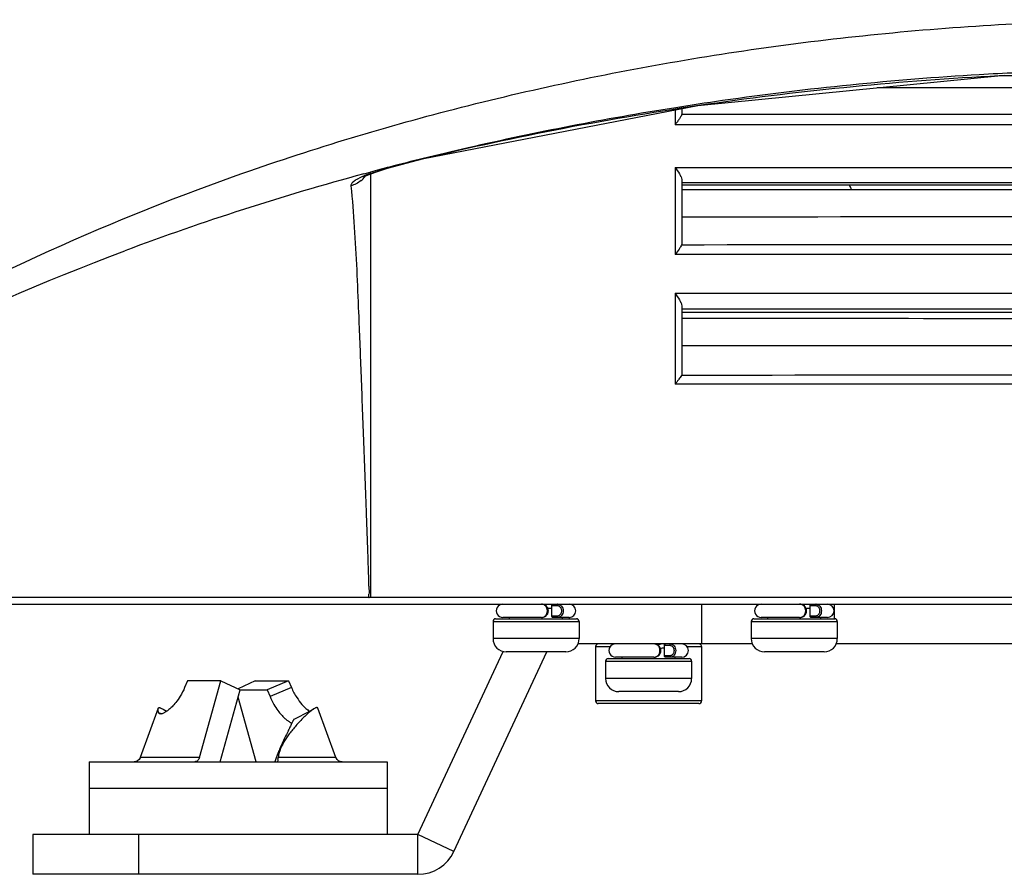
# Model space of a CAD drawing. Units: millimetres. Extents: x 22 to 2351, y 27 to 1658.
# Drawn here: x 1053 to 1127, y 504 to 568 of the extents above; entities that cross this region are included whole.
import ezdxf

# ---------------------------------------------------------------- set-up
doc = ezdxf.new("R2010")
doc.units = ezdxf.units.MM
for name, color, linetype in [('02___PRT_ALL_AXES', 7, 'Continuous'), ('06___PRT_ALL_SURFS', 7, 'Continuous'), ('SLD-0', 7, 'Continuous')]:
    doc.layers.add(name, color=color, linetype=linetype)

msp = doc.modelspace()

# ---------------------------------------------------------------- linework, layer by layer
at = {"layer": '02___PRT_ALL_AXES', "color": 7, "linetype": 'Continuous'}
for p, q in [((1104.502, 523.99), (1104.502, 520.99)), ((1114.502, 523.99), (1114.502, 522.89)), ((1088.752, 522.69), (1088.752, 521.39)), ((1090.002, 522.89), (1090.002, 522.99)), ((1094.002, 522.89), (1094.002, 522.99)), ((1095.252, 522.69), (1095.252, 521.39)), ((1108.252, 522.69), (1108.252, 521.39)), ((1109.502, 522.89), (1109.502, 522.99)), ((1113.502, 522.89), (1113.502, 522.99)), ((1114.752, 522.69), (1114.752, 521.39)), ((1108.338, 520.99), (1095.167, 520.99)), ((1096.502, 520.79), (1096.502, 516.69)), ((1104.502, 520.79), (1104.502, 516.69)), ((1164.338, 520.99), (1114.667, 520.99)), ((1098.502, 519.89), (1098.502, 519.99)), ((1102.502, 519.89), (1102.502, 519.99)), ((1097.252, 519.69), (1097.252, 518.39)), ((1103.752, 519.69), (1103.752, 518.39))]:
    msp.add_line(p, q, dxfattribs=at)
msp.add_arc((1139.502, 565.99), 26, 203.49236, 204.34516, dxfattribs=at)
at = {"layer": '06___PRT_ALL_SURFS', "color": 7, "linetype": 'Continuous'}
for p, q in [((1065.684, 518.206), (1065.469, 517.698)), ((1068.211, 518.206), (1065.684, 518.206)), ((1063.47, 516.131), (1062.122, 512.427)), ((1076.883, 512.427), (1075.534, 516.131)), ((1058.252, 512.098), (1080.752, 512.098))]:
    msp.add_line(p, q, dxfattribs=at)
for points, knots in [([(1015.848, 525.576), (1019.087, 528.159), (1033.05, 538.313), (1048.692, 546.07), (1060.961, 550.677)], [0, 0, 0, 0, 0.240204, 1, 1, 1, 1]), ([(1065.469, 517.698), (1065.374, 517.474), (1065.169, 517.082), (1064.835, 516.605), (1064.541, 516.27), (1064.292, 516.037), (1064.072, 515.873), (1063.901, 515.775), (1063.781, 515.725), (1063.69, 515.698), (1063.621, 515.694), (1063.584, 515.708)], [0, 0, 0, 0, 0.2554, 0.463989, 0.611081, 0.724697, 0.82226, 0.89949, 0.931196, 0.958344, 1, 1, 1, 1]), ([(1063.584, 515.708), (1063.574, 515.712), (1063.554, 515.722), (1063.521, 515.755), (1063.506, 515.789), (1063.5, 515.813)], [0, 0, 0, 0, 0.234386, 0.469236, 1, 1, 1, 1])]:
    msp.add_open_spline(points, degree=3, knots=knots, dxfattribs=at)
at = {"layer": 'SLD-0', "color": 7, "linetype": 'Continuous'}
for p, q in [((1104.223, 561.636), (1127.132, 563.907)), ((1126.966, 563.909), (1127.36, 563.929)), ((1127.132, 563.907), (1150.552, 563.99)), ((1083.519, 557.634), (1104.223, 561.636)), ((1103.003, 561.4), (1103.003, 560.983)), ((1102.502, 561.303), (1102.502, 560.982)), ((1102.502, 560.982), (1102.502, 560.19)), ((1082.585, 557.399), (1083.519, 557.634)), ((1083.486, 557.633), (1083.519, 557.634)), ((1083.519, 557.634), (1083.519, 557.634)), ((1080.095, 556.683), (1080.797, 556.901)), ((1080.797, 556.901), (1081.632, 557.142)), ((1081.632, 557.142), (1082.585, 557.399)), ((1102.502, 556.976), (1102.502, 554.875)), ((1078.974, 556.261), (1079.141, 556.345)), ((1079.045, 556.323), (1078.974, 556.261)), ((1078.995, 556.483), (1079.092, 556.509)), ((1079.092, 556.509), (1079.475, 556.613)), ((1079.14, 556.345), (1079.534, 556.493)), ((1079.142, 556.346), (1079.143, 556.346)), ((1079.502, 556.481), (1079.502, 524.49)), ((1079.534, 556.493), (1080.095, 556.683)), ((1103.003, 556.046), (1103.003, 555.838)), ((1103.003, 555.838), (1103.003, 551.157)), ((1102.502, 554.875), (1102.502, 551.157)), ((1102.502, 551.157), (1102.502, 550.396)), ((1102.502, 547.468), (1102.502, 545.301)), ((1103.003, 546.519), (1103.003, 546.285)), ((1103.003, 546.285), (1103.003, 541.338)), ((1102.502, 545.301), (1102.502, 541.338)), ((1102.502, 541.338), (1102.502, 540.604)), ((1103.003, 540.605), (1102.502, 540.604)), ((1281.502, 524.49), (997.502, 524.49)), ((1013.502, 523.99), (1265.502, 523.99)), ((1092.521, 523.978), (1092.405, 523.99)), ((1092.636, 523.942), (1092.521, 523.978)), ((1092.737, 523.883), (1092.636, 523.942)), ((1092.821, 523.802), (1092.737, 523.883)), ((1092.883, 523.705), (1092.821, 523.802)), ((1092.92, 523.599), (1092.883, 523.705)), ((1092.933, 523.489), (1092.92, 523.599)), ((1092.92, 523.38), (1092.933, 523.489)), ((1093.193, 523.89), (1093.593, 523.89)), ((1093.193, 523.09), (1093.193, 523.89)), ((1112.021, 523.978), (1111.905, 523.99)), ((1112.136, 523.942), (1112.021, 523.978)), ((1112.237, 523.883), (1112.136, 523.942)), ((1112.321, 523.802), (1112.237, 523.883)), ((1112.383, 523.705), (1112.321, 523.802)), ((1112.42, 523.599), (1112.383, 523.705)), ((1112.433, 523.489), (1112.42, 523.599)), ((1112.42, 523.38), (1112.433, 523.489)), ((1112.693, 523.89), (1113.093, 523.89)), ((1112.693, 523.09), (1112.693, 523.89)), ((1088.752, 522.69), (1095.252, 522.69)), ((1088.952, 522.89), (1095.052, 522.89)), ((1092.405, 522.99), (1089.502, 522.99)), ((1092.405, 522.99), (1092.52, 523.001)), ((1092.52, 523.001), (1092.635, 523.037)), ((1092.635, 523.037), (1092.736, 523.096)), ((1092.736, 523.096), (1092.82, 523.177)), ((1092.82, 523.177), (1092.883, 523.273)), ((1092.883, 523.273), (1092.92, 523.38)), ((1093.593, 523.09), (1093.193, 523.09)), ((1094.502, 522.99), (1093.277, 522.99)), ((1094.502, 522.99), (1094.502, 522.89)), ((1108.252, 522.69), (1114.752, 522.69)), ((1108.452, 522.89), (1114.552, 522.89)), ((1111.905, 522.99), (1109.002, 522.99)), ((1111.905, 522.99), (1112.02, 523.001)), ((1112.02, 523.001), (1112.135, 523.037)), ((1112.135, 523.037), (1112.236, 523.096)), ((1112.236, 523.096), (1112.32, 523.177)), ((1112.32, 523.177), (1112.383, 523.273)), ((1112.383, 523.273), (1112.42, 523.38)), ((1113.093, 523.09), (1112.693, 523.09)), ((1114.002, 522.99), (1112.777, 522.99)), ((1095.252, 521.39), (1088.752, 521.39)), ((1114.752, 521.39), (1108.252, 521.39)), ((1096.502, 520.79), (1097.605, 520.79)), ((1101.021, 520.978), (1100.905, 520.99)), ((1101.136, 520.942), (1101.021, 520.978)), ((1101.237, 520.883), (1101.136, 520.942)), ((1101.321, 520.802), (1101.237, 520.883)), ((1101.383, 520.705), (1101.321, 520.802)), ((1101.42, 520.599), (1101.383, 520.705)), ((1101.433, 520.489), (1101.42, 520.599)), ((1101.42, 520.38), (1101.433, 520.489)), ((1101.693, 520.89), (1102.093, 520.89)), ((1101.693, 520.09), (1101.693, 520.89)), ((1103.4, 520.79), (1104.502, 520.79)), ((1083.082, 506.598), (1089.527, 520.418)), ((1085.801, 505.33), (1092.824, 520.39)), ((1094.252, 520.39), (1089.752, 520.39)), ((1097.452, 519.89), (1103.552, 519.89)), ((1100.905, 519.99), (1098.002, 519.99)), ((1100.905, 519.99), (1101.02, 520.001)), ((1101.02, 520.001), (1101.135, 520.037)), ((1101.135, 520.037), (1101.236, 520.096)), ((1101.236, 520.096), (1101.32, 520.177)), ((1101.32, 520.177), (1101.383, 520.273)), ((1101.383, 520.273), (1101.42, 520.38)), ((1102.093, 520.09), (1101.693, 520.09)), ((1103.002, 519.99), (1101.777, 519.99)), ((1113.752, 520.39), (1109.252, 520.39)), ((1097.252, 519.69), (1103.752, 519.69)), ((1066.594, 512.427), (1068.211, 518.206)), ((1068.211, 518.206), (1069.656, 517.522)), ((1070.793, 518.206), (1069.502, 517.595)), ((1070.793, 518.206), (1073.321, 518.206)), ((1073.321, 518.206), (1071.705, 517.522)), ((1073.321, 518.206), (1073.536, 517.698)), ((1103.752, 518.39), (1097.252, 518.39)), ((1068.138, 512.098), (1069.656, 517.522)), ((1069.662, 517.522), (1071.705, 517.522)), ((1071.705, 517.522), (1071.917, 517.014)), ((1073.536, 517.698), (1071.917, 517.014)), ((1070.866, 512.098), (1069.502, 516.973)), ((1102.752, 517.39), (1098.252, 517.39)), ((1063.815, 516.067), (1063.789, 516.083)), ((1063.842, 516.05), (1063.815, 516.067)), ((1063.981, 515.968), (1063.842, 516.05)), ((1075.162, 516.05), (1075.024, 515.968)), ((1075.216, 516.083), (1075.162, 516.05)), ((1104.502, 516.69), (1096.502, 516.69)), ((1104.302, 516.49), (1096.702, 516.49)), ((1063.5, 515.813), (1063.754, 515.718)), ((1064.102, 515.9), (1063.981, 515.968)), ((1074.118, 515.492), (1073.708, 515.295)), ((1074.5, 515.684), (1074.118, 515.492)), ((1074.801, 515.843), (1074.5, 515.684)), ((1075.024, 515.968), (1074.801, 515.843)), ((1062.025, 512.265), (1061.919, 512.175)), ((1062.103, 512.381), (1062.025, 512.265)), ((1062.122, 512.427), (1062.103, 512.381)), ((1066.594, 512.427), (1062.122, 512.427)), ((1076.883, 512.427), (1072.527, 512.427)), ((1076.902, 512.381), (1076.883, 512.427)), ((1076.979, 512.265), (1076.902, 512.381)), ((1077.086, 512.175), (1076.979, 512.265)), ((1058.252, 512.098), (1058.252, 506.598)), ((1061.791, 512.117), (1061.652, 512.098)), ((1061.919, 512.175), (1061.791, 512.117)), ((1077.214, 512.117), (1077.086, 512.175)), ((1077.352, 512.098), (1077.214, 512.117)), ((1080.752, 512.098), (1080.752, 506.598)), ((1058.252, 510.098), (1080.752, 510.098)), ((1083.082, 506.598), (1053.993, 506.598)), ((1053.993, 506.598), (1053.993, 503.598)), ((1061.993, 506.598), (1061.993, 503.598)), ((1085.801, 505.33), (1083.082, 506.598)), ((1083.082, 503.598), (1083.082, 506.598)), ((1083.082, 503.598), (1053.993, 503.598))]:
    msp.add_line(p, q, dxfattribs=at)
for centre, radius, start, end in [((1139.191, 330.582), 233.786, 93.36546, 98.13998), ((1139.368, 327.882), 236.492, 92.68668, 93.36997), ((1139.513, 328.027), 236.36, 99.03411, 102.8676), ((1139.65, 327.29), 237.11, 98.13729, 99.03901), ((1134.799, 349.574), 214.304, 102.92182, 103.85337), ((1133.089, 356.523), 207.148, 103.85453, 104.58121), ((1131.879, 361.191), 202.326, 104.58241, 105.00423), ((1131.291, 363.132), 200.299, 105.13478, 110.55624), ((1077.513, 557.505), 1.994, 309.82031, 321.53065), ((1089.502, 523.49), 0.5, 90, 270.00058), ((1090.402, 564.066), 40.465, 273.53164, 273.95753), ((1094.502, 523.49), 0.5, 270, 90), ((1109.002, 523.49), 0.5, 90, 270.00058), ((1109.902, 564.066), 40.465, 273.53164, 273.95753), ((1114.002, 523.49), 0.5, 270, 90), ((1088.952, 522.69), 0.2, 90, 180), ((1095.052, 522.69), 0.2, 0, 90), ((1108.452, 522.69), 0.2, 90, 180), ((1114.552, 522.69), 0.2, 0, 90), ((1089.752, 521.39), 1, 180, 270), ((1094.252, 521.39), 1, 270, 0), ((1109.252, 521.39), 1, 180, 270), ((1113.752, 521.39), 1, 270, 0), ((1096.702, 520.79), 0.2, 90, 180), ((1098.002, 520.49), 0.5, 90, 270.00058), ((1098.902, 561.066), 40.465, 273.53164, 273.95753), ((1103.002, 520.49), 0.5, 270, 90), ((1104.302, 520.79), 0.2, 0, 72), ((1097.452, 519.69), 0.2, 90, 180), ((1103.552, 519.69), 0.2, 0, 90), ((1098.252, 518.39), 1, 180, 270), ((1102.752, 518.39), 1, 270, 0), ((1096.702, 516.69), 0.2, 180, 270), ((1104.302, 516.69), 0.2, 270, 0), ((1083.961, 508.242), 12.297, 158.88316, 161.72477), ((1084.915, 507.879), 13.318, 158.61266, 158.90271), ((1085.243, 507.749), 13.671, 157.72598, 158.60842), ((1083.082, 506.598), 3, 270, 335)]:
    msp.add_arc(centre, radius, start, end, dxfattribs=at)
for points, knots in [([(1015.749, 525.593), (1019.39, 528.771), (1027.181, 534.894), (1044.621, 546.096), (1064.421, 555.136), (1085.952, 561.662), (1103.296, 565.337), (1121.242, 567.601), (1139.502, 568.384), (1157.762, 567.605), (1175.709, 565.343), (1193.051, 561.667), (1214.584, 555.135), (1238.767, 544.085), (1255.815, 532.094), (1263.255, 525.594)], [0, 0, 0, 0, 0.054282, 0.111091, 0.232583, 0.297105, 0.363591, 0.431476, 0.500062, 0.568649, 0.636535, 0.703022, 0.767539, 0.889022, 1, 1, 1, 1]), ([(1083.486, 557.633), (1087.016, 558.494), (1094.148, 560.034), (1108.612, 562.453), (1119.608, 563.525), (1126.966, 563.909)], [0, 0, 0, 0, 0.247807, 0.497447, 1, 1, 1, 1]), ([(1161.219, 562.981), (1157.606, 562.982), (1143.117, 562.984), (1128.628, 562.981), (1117.753, 562.976)], [0, 0, 0, 0, 0.249376, 1, 1, 1, 1]), ([(1103.003, 560.99), (1103.003, 560.936), (1102.94, 560.813), (1102.821, 560.632), (1102.667, 560.418), (1102.558, 560.268), (1102.502, 560.19)], [0, 0, 0, 0, 0.171063, 0.413614, 0.696918, 1, 1, 1, 1]), ([(1176.002, 560.968), (1169.943, 560.971), (1145.61, 560.978), (1121.277, 560.972), (1103.003, 560.959)], [0, 0, 0, 0, 0.248982, 1, 1, 1, 1]), ([(1083.486, 557.633), (1083.21, 557.566), (1082.184, 557.308), (1081.165, 557.025), (1080.425, 556.799)], [0, 0, 0, 0, 0.26892, 1, 1, 1, 1]), ([(1102.502, 556.976), (1102.615, 556.819), (1102.779, 556.587), (1102.947, 556.276), (1103.003, 556.119), (1103.003, 556.046)], [0, 0, 0, 0, 0.545072, 0.795734, 1, 1, 1, 1]), ([(1079.503, 556.519), (1079.405, 556.483), (1079.071, 556.357), (1078.741, 556.216), (1078.52, 556.094)], [0, 0, 0, 0, 0.292985, 1, 1, 1, 1]), ([(1079.142, 556.345), (1079.149, 556.349), (1079.222, 556.39), (1079.299, 556.425), (1079.369, 556.455)], [0, 0, 0, 0, 0.094856, 1, 1, 1, 1]), ([(1080.425, 556.799), (1080.33, 556.77), (1079.976, 556.66), (1079.625, 556.545), (1079.369, 556.455)], [0, 0, 0, 0, 0.269089, 1, 1, 1, 1]), ([(1079.503, 556.519), (1079.501, 556.511), (1079.475, 556.505), (1079.436, 556.482), (1079.395, 556.466), (1079.369, 556.455)], [0, 0, 0, 0, 0.162306, 0.429104, 1, 1, 1, 1]), ([(1079.499, 556.619), (1079.49, 556.605), (1079.478, 556.567), (1079.502, 556.536), (1079.503, 556.519)], [0, 0, 0, 0, 0.494528, 1, 1, 1, 1]), ([(1078.342, 555.987), (1078.251, 555.926), (1078.105, 555.822), (1078.016, 555.643), (1078.024, 555.574)], [0, 0, 0, 0, 0.612558, 1, 1, 1, 1]), ([(1078.024, 555.574), (1078.134, 554.539), (1078.374, 551.357), (1078.576, 546.665), (1078.783, 541.329), (1078.937, 537.256), (1079.067, 533.787), (1079.15, 531.547), (1079.216, 529.736), (1079.264, 528.369), (1079.305, 527.227), (1079.333, 526.312), (1079.356, 525.855), (1079.36, 525.626)], [0, 0, 0, 0, 0.104129, 0.319234, 0.469844, 0.638497, 0.727071, 0.817269, 0.862754, 0.908405, 0.954168, 0.977083, 1, 1, 1, 1]), ([(1078.52, 556.094), (1078.504, 556.085), (1078.443, 556.051), (1078.384, 556.015), (1078.342, 555.987)], [0, 0, 0, 0, 0.266085, 1, 1, 1, 1]), ([(1175.997, 553.231), (1169.936, 553.233), (1145.606, 553.239), (1121.276, 553.232), (1103.007, 553.219)], [0, 0, 0, 0, 0.249119, 1, 1, 1, 1]), ([(1102.996, 551.114), (1102.979, 551.064), (1102.913, 550.959), (1102.746, 550.722), (1102.601, 550.532), (1102.502, 550.396)], [0, 0, 0, 0, 0.179404, 0.422553, 1, 1, 1, 1]), ([(1176.009, 551.123), (1169.946, 551.125), (1145.608, 551.131), (1121.27, 551.123), (1102.996, 551.11)], [0, 0, 0, 0, 0.249119, 1, 1, 1, 1]), ([(1102.502, 547.468), (1102.616, 547.31), (1102.781, 547.076), (1102.948, 546.758), (1103.003, 546.595), (1103.003, 546.519)], [0, 0, 0, 0, 0.537826, 0.789714, 1, 1, 1, 1]), ([(1175.999, 543.497), (1169.932, 543.499), (1145.601, 543.502), (1121.27, 543.497), (1103.006, 543.487)], [0, 0, 0, 0, 0.249341, 1, 1, 1, 1]), ([(1102.986, 541.27), (1102.957, 541.209), (1102.862, 541.082), (1102.768, 540.957), (1102.713, 540.885)], [0, 0, 0, 0, 0.427212, 1, 1, 1, 1]), ([(1176.019, 541.279), (1169.949, 541.28), (1145.604, 541.284), (1121.26, 541.278), (1102.986, 541.268)], [0, 0, 0, 0, 0.249341, 1, 1, 1, 1]), ([(1102.713, 540.885), (1102.696, 540.862), (1102.625, 540.769), (1102.555, 540.676), (1102.502, 540.604)], [0, 0, 0, 0, 0.241659, 1, 1, 1, 1]), ([(1079.36, 525.626), (1079.361, 525.53), (1079.36, 525.388), (1079.374, 525.202), (1079.397, 525.065), (1079.406, 524.917), (1079.38, 524.786), (1079.353, 524.677), (1079.342, 524.6), (1079.348, 524.528), (1079.383, 524.497), (1079.402, 524.49)], [0, 0, 0, 0, 0.246867, 0.365612, 0.481054, 0.602866, 0.745856, 0.822371, 0.891408, 0.947634, 1, 1, 1, 1]), ([(1092.405, 522.99), (1092.432, 522.99), (1092.487, 522.995), (1092.568, 523.018), (1092.644, 523.058), (1092.715, 523.116), (1092.776, 523.19), (1092.841, 523.312), (1092.875, 523.49), (1092.841, 523.668), (1092.776, 523.789), (1092.715, 523.864), (1092.644, 523.921), (1092.568, 523.961), (1092.487, 523.985), (1092.432, 523.99), (1092.405, 523.99)], [0, 0, 0, 0, 0.054079, 0.109259, 0.1664, 0.226427, 0.290015, 0.357393, 0.5, 0.642607, 0.709985, 0.773573, 0.833599, 0.890741, 0.945921, 1, 1, 1, 1]), ([(1092.584, 523.959), (1092.616, 523.962), (1092.733, 523.971), (1092.851, 523.982), (1092.938, 523.99)], [0, 0, 0, 0, 0.264612, 1, 1, 1, 1]), ([(1093.193, 523.89), (1093.193, 523.903), (1093.197, 523.929), (1093.216, 523.962), (1093.244, 523.984), (1093.266, 523.99), (1093.277, 523.99)], [0, 0, 0, 0, 0.276289, 0.537865, 0.77779, 1, 1, 1, 1]), ([(1093.651, 523.99), (1093.648, 523.99), (1093.639, 523.988), (1093.628, 523.982), (1093.618, 523.973), (1093.606, 523.955), (1093.595, 523.927), (1093.593, 523.903), (1093.593, 523.89)], [0, 0, 0, 0, 0.091885, 0.190247, 0.298988, 0.419899, 0.695459, 1, 1, 1, 1]), ([(1093.593, 523.89), (1093.614, 523.89), (1093.657, 523.885), (1093.72, 523.862), (1093.777, 523.825), (1093.827, 523.775), (1093.869, 523.714), (1093.91, 523.62), (1093.931, 523.49), (1093.91, 523.359), (1093.869, 523.265), (1093.827, 523.205), (1093.777, 523.155), (1093.72, 523.118), (1093.657, 523.095), (1093.614, 523.09), (1093.593, 523.09)], [0, 0, 0, 0, 0.05599, 0.113021, 0.171925, 0.23326, 0.297177, 0.363442, 0.5, 0.636558, 0.702823, 0.76674, 0.828075, 0.886979, 0.94401, 1, 1, 1, 1]), ([(1093.651, 523.99), (1093.677, 523.99), (1093.73, 523.983), (1093.805, 523.954), (1093.874, 523.908), (1093.957, 523.823), (1094.03, 523.682), (1094.06, 523.49), (1094.03, 523.298), (1093.957, 523.157), (1093.874, 523.072), (1093.805, 523.025), (1093.73, 522.996), (1093.677, 522.99), (1093.651, 522.99)], [0, 0, 0, 0, 0.054952, 0.111231, 0.169765, 0.23112, 0.361765, 0.5, 0.638235, 0.76888, 0.830235, 0.888769, 0.945048, 1, 1, 1, 1]), ([(1111.905, 522.99), (1111.932, 522.99), (1111.987, 522.995), (1112.068, 523.018), (1112.144, 523.058), (1112.215, 523.116), (1112.276, 523.19), (1112.341, 523.312), (1112.375, 523.49), (1112.341, 523.668), (1112.276, 523.789), (1112.215, 523.864), (1112.144, 523.921), (1112.068, 523.961), (1111.987, 523.985), (1111.932, 523.99), (1111.905, 523.99)], [0, 0, 0, 0, 0.054079, 0.109259, 0.1664, 0.226427, 0.290015, 0.357393, 0.5, 0.642607, 0.709985, 0.773573, 0.833599, 0.890741, 0.945921, 1, 1, 1, 1]), ([(1112.084, 523.959), (1112.116, 523.962), (1112.233, 523.971), (1112.351, 523.982), (1112.438, 523.99)], [0, 0, 0, 0, 0.264612, 1, 1, 1, 1]), ([(1112.693, 523.89), (1112.693, 523.903), (1112.697, 523.929), (1112.716, 523.962), (1112.744, 523.984), (1112.766, 523.99), (1112.777, 523.99)], [0, 0, 0, 0, 0.276289, 0.537865, 0.77779, 1, 1, 1, 1]), ([(1113.151, 523.99), (1113.148, 523.99), (1113.139, 523.988), (1113.128, 523.982), (1113.118, 523.973), (1113.106, 523.955), (1113.095, 523.927), (1113.093, 523.903), (1113.093, 523.89)], [0, 0, 0, 0, 0.091885, 0.190247, 0.298988, 0.419899, 0.695459, 1, 1, 1, 1]), ([(1113.093, 523.89), (1113.114, 523.89), (1113.157, 523.885), (1113.22, 523.862), (1113.277, 523.825), (1113.327, 523.775), (1113.369, 523.714), (1113.41, 523.62), (1113.431, 523.49), (1113.41, 523.359), (1113.369, 523.265), (1113.327, 523.205), (1113.277, 523.155), (1113.22, 523.118), (1113.157, 523.095), (1113.114, 523.09), (1113.093, 523.09)], [0, 0, 0, 0, 0.05599, 0.113021, 0.171925, 0.23326, 0.297177, 0.363442, 0.5, 0.636558, 0.702823, 0.76674, 0.828075, 0.886979, 0.94401, 1, 1, 1, 1]), ([(1113.151, 523.99), (1113.177, 523.99), (1113.23, 523.983), (1113.305, 523.954), (1113.374, 523.908), (1113.457, 523.823), (1113.53, 523.682), (1113.56, 523.49), (1113.53, 523.298), (1113.457, 523.157), (1113.374, 523.072), (1113.305, 523.025), (1113.23, 522.996), (1113.177, 522.99), (1113.151, 522.99)], [0, 0, 0, 0, 0.054952, 0.111231, 0.169765, 0.23112, 0.361765, 0.5, 0.638235, 0.76888, 0.830235, 0.888769, 0.945048, 1, 1, 1, 1]), ([(1093.277, 522.99), (1093.266, 522.99), (1093.244, 522.995), (1093.216, 523.018), (1093.197, 523.051), (1093.193, 523.077), (1093.193, 523.09)], [0, 0, 0, 0, 0.22221, 0.462135, 0.723711, 1, 1, 1, 1]), ([(1093.651, 522.99), (1093.648, 522.99), (1093.639, 522.991), (1093.628, 522.997), (1093.618, 523.007), (1093.606, 523.024), (1093.595, 523.052), (1093.593, 523.077), (1093.593, 523.09)], [0, 0, 0, 0, 0.091885, 0.190247, 0.298988, 0.419899, 0.695459, 1, 1, 1, 1]), ([(1112.777, 522.99), (1112.766, 522.99), (1112.744, 522.995), (1112.716, 523.018), (1112.697, 523.051), (1112.693, 523.077), (1112.693, 523.09)], [0, 0, 0, 0, 0.22221, 0.462135, 0.723711, 1, 1, 1, 1]), ([(1113.151, 522.99), (1113.148, 522.99), (1113.139, 522.991), (1113.128, 522.997), (1113.118, 523.007), (1113.106, 523.024), (1113.095, 523.052), (1113.093, 523.077), (1113.093, 523.09)], [0, 0, 0, 0, 0.091885, 0.190247, 0.298988, 0.419899, 0.695459, 1, 1, 1, 1]), ([(1100.905, 519.99), (1100.932, 519.99), (1100.987, 519.995), (1101.068, 520.018), (1101.144, 520.058), (1101.215, 520.116), (1101.276, 520.19), (1101.341, 520.312), (1101.375, 520.49), (1101.341, 520.668), (1101.276, 520.789), (1101.215, 520.864), (1101.144, 520.921), (1101.068, 520.961), (1100.987, 520.985), (1100.932, 520.99), (1100.905, 520.99)], [0, 0, 0, 0, 0.054079, 0.109259, 0.1664, 0.226427, 0.290015, 0.357393, 0.5, 0.642607, 0.709985, 0.773573, 0.833599, 0.890741, 0.945921, 1, 1, 1, 1]), ([(1101.084, 520.959), (1101.116, 520.962), (1101.233, 520.971), (1101.351, 520.982), (1101.438, 520.99)], [0, 0, 0, 0, 0.264612, 1, 1, 1, 1]), ([(1101.693, 520.89), (1101.693, 520.903), (1101.697, 520.929), (1101.716, 520.962), (1101.744, 520.984), (1101.766, 520.99), (1101.777, 520.99)], [0, 0, 0, 0, 0.276289, 0.537865, 0.77779, 1, 1, 1, 1]), ([(1102.151, 520.99), (1102.148, 520.99), (1102.139, 520.988), (1102.128, 520.982), (1102.118, 520.973), (1102.106, 520.955), (1102.095, 520.927), (1102.093, 520.903), (1102.093, 520.89)], [0, 0, 0, 0, 0.091885, 0.190247, 0.298988, 0.419899, 0.695459, 1, 1, 1, 1]), ([(1102.093, 520.89), (1102.114, 520.89), (1102.157, 520.885), (1102.22, 520.862), (1102.277, 520.825), (1102.327, 520.775), (1102.369, 520.714), (1102.41, 520.62), (1102.431, 520.49), (1102.41, 520.359), (1102.369, 520.265), (1102.327, 520.205), (1102.277, 520.155), (1102.22, 520.118), (1102.157, 520.095), (1102.114, 520.09), (1102.093, 520.09)], [0, 0, 0, 0, 0.05599, 0.113021, 0.171925, 0.23326, 0.297177, 0.363442, 0.5, 0.636558, 0.702823, 0.76674, 0.828075, 0.886979, 0.94401, 1, 1, 1, 1]), ([(1102.151, 520.99), (1102.177, 520.99), (1102.23, 520.983), (1102.305, 520.954), (1102.374, 520.908), (1102.457, 520.823), (1102.53, 520.682), (1102.56, 520.49), (1102.53, 520.298), (1102.457, 520.157), (1102.374, 520.072), (1102.305, 520.025), (1102.23, 519.996), (1102.177, 519.99), (1102.151, 519.99)], [0, 0, 0, 0, 0.054952, 0.111231, 0.169765, 0.23112, 0.361765, 0.5, 0.638235, 0.76888, 0.830235, 0.888769, 0.945048, 1, 1, 1, 1]), ([(1101.777, 519.99), (1101.766, 519.99), (1101.744, 519.995), (1101.716, 520.018), (1101.697, 520.051), (1101.693, 520.077), (1101.693, 520.09)], [0, 0, 0, 0, 0.22221, 0.462135, 0.723711, 1, 1, 1, 1]), ([(1102.151, 519.99), (1102.148, 519.99), (1102.139, 519.991), (1102.128, 519.997), (1102.118, 520.007), (1102.106, 520.024), (1102.095, 520.052), (1102.093, 520.077), (1102.093, 520.09)], [0, 0, 0, 0, 0.091885, 0.190247, 0.298988, 0.419899, 0.695459, 1, 1, 1, 1]), ([(1073.536, 517.698), (1073.647, 517.435), (1073.886, 516.992), (1074.273, 516.475), (1074.603, 516.13), (1074.806, 515.965), (1074.903, 515.899)], [0, 0, 0, 0, 0.374319, 0.657139, 0.846636, 1, 1, 1, 1]), ([(1071.917, 517.014), (1072.001, 516.81), (1072.184, 516.445), (1072.481, 515.99), (1072.715, 515.698), (1072.877, 515.524), (1072.982, 515.421), (1073.084, 515.33), (1073.182, 515.251), (1073.27, 515.184), (1073.347, 515.129), (1073.412, 515.084), (1073.468, 515.048), (1073.519, 515.025), (1073.552, 515.016), (1073.568, 515.015)], [0, 0, 0, 0, 0.250654, 0.460783, 0.614154, 0.674902, 0.729826, 0.781529, 0.829583, 0.871592, 0.907178, 0.936783, 0.961359, 0.982514, 1, 1, 1, 1]), ([(1063.5, 515.813), (1063.492, 515.847), (1063.477, 515.91), (1063.462, 515.999), (1063.458, 516.071), (1063.464, 516.114), (1063.47, 516.131)], [0, 0, 0, 0, 0.328879, 0.605147, 0.828365, 1, 1, 1, 1]), ([(1063.47, 516.131), (1063.474, 516.141), (1063.483, 516.16), (1063.508, 516.179), (1063.54, 516.187), (1063.578, 516.184), (1063.622, 516.172), (1063.695, 516.141), (1063.75, 516.108), (1063.789, 516.083)], [0, 0, 0, 0, 0.086865, 0.165542, 0.249565, 0.350263, 0.473999, 0.623603, 1, 1, 1, 1]), ([(1075.216, 516.083), (1075.167, 516.051), (1075.06, 515.975), (1074.89, 515.837), (1074.691, 515.661), (1074.551, 515.528), (1074.476, 515.456)], [0, 0, 0, 0, 0.180902, 0.404112, 0.67806, 1, 1, 1, 1]), ([(1075.534, 516.131), (1075.531, 516.141), (1075.521, 516.16), (1075.497, 516.179), (1075.465, 516.187), (1075.427, 516.184), (1075.383, 516.172), (1075.31, 516.141), (1075.254, 516.108), (1075.216, 516.083)], [0, 0, 0, 0, 0.086865, 0.165542, 0.249565, 0.350263, 0.473999, 0.623603, 1, 1, 1, 1]), ([(1073.708, 515.295), (1073.706, 515.294), (1073.703, 515.289), (1073.697, 515.279), (1073.688, 515.263), (1073.677, 515.243), (1073.664, 515.218), (1073.642, 515.174), (1073.61, 515.106), (1073.565, 515.011), (1073.512, 514.898), (1073.45, 514.767), (1073.377, 514.615), (1073.293, 514.443), (1073.162, 514.177), (1072.987, 513.819), (1072.782, 513.378), (1072.654, 513.078), (1072.593, 512.931)], [0, 0, 0, 0, 0.002398, 0.006968, 0.013669, 0.022484, 0.03343, 0.046524, 0.079018, 0.119294, 0.166955, 0.222254, 0.286046, 0.3595, 0.442076, 0.626318, 0.816756, 1, 1, 1, 1]), ([(1074.476, 515.456), (1074.267, 515.252), (1073.882, 514.846), (1073.375, 514.228), (1072.947, 513.597), (1072.728, 513.148), (1072.646, 512.907)], [0, 0, 0, 0, 0.277531, 0.52937, 0.758692, 1, 1, 1, 1]), ([(1066.594, 512.427), (1066.581, 512.38), (1066.545, 512.293), (1066.461, 512.185), (1066.354, 512.115), (1066.272, 512.098), (1066.233, 512.098)], [0, 0, 0, 0, 0.277214, 0.535604, 0.774256, 1, 1, 1, 1]), ([(1072.528, 512.188), (1072.519, 512.223), (1072.513, 512.303), (1072.521, 512.383), (1072.527, 512.427)], [0, 0, 0, 0, 0.445183, 1, 1, 1, 1]), ([(1072.646, 512.907), (1072.633, 512.869), (1072.582, 512.711), (1072.546, 512.55), (1072.527, 512.427)], [0, 0, 0, 0, 0.248155, 1, 1, 1, 1]), ([(1072.502, 512.098), (1072.503, 512.1), (1072.51, 512.13), (1072.519, 512.16), (1072.528, 512.188)], [0, 0, 0, 0, 0.069674, 1, 1, 1, 1])]:
    msp.add_open_spline(points, degree=3, knots=knots, dxfattribs=at)
for points in [[(1176.502, 560.2), (1151.836, 560.2), (1127.169, 560.197), (1102.502, 560.19)], [(1102.502, 556.976), (1127.169, 556.976), (1151.836, 556.972), (1176.502, 556.963)], [(1078.79, 555.973), (1078.569, 555.789), (1078.302, 555.65), (1078.024, 555.574)], [(1103.003, 555.838), (1127.336, 555.838), (1151.669, 555.833), (1176.001, 555.824)], [(1103.005, 555.648), (1127.336, 555.648), (1151.668, 555.644), (1176, 555.635)], [(1175.997, 555.276), (1151.667, 555.284), (1127.337, 555.289), (1103.007, 555.289)], [(1103.003, 551.157), (1103.003, 551.143), (1103, 551.128), (1102.996, 551.114)], [(1176.502, 550.409), (1151.836, 550.41), (1127.169, 550.405), (1102.502, 550.396)], [(1102.502, 547.468), (1127.169, 547.467), (1151.836, 547.463), (1176.502, 547.455)], [(1103.003, 546.285), (1127.336, 546.286), (1151.669, 546.281), (1176.002, 546.273)], [(1103.004, 546.032), (1127.336, 546.032), (1151.668, 546.028), (1176.001, 546.02)], [(1175.999, 545.538), (1151.668, 545.546), (1127.337, 545.551), (1103.006, 545.551)], [(1103.003, 541.338), (1103.003, 541.315), (1102.997, 541.291), (1102.986, 541.27)], [(1176.002, 540.616), (1151.669, 540.617), (1127.336, 540.614), (1103.003, 540.605)]]:
    msp.add_open_spline(points, degree=3, dxfattribs=at)

doc.saveas('drawing.dxf')
